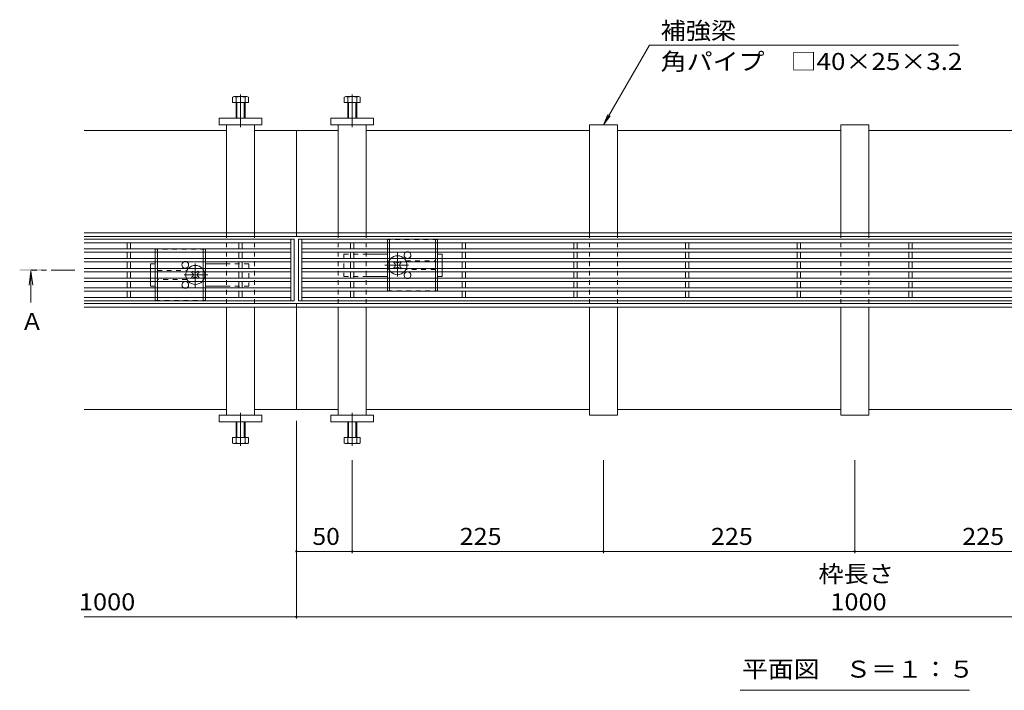
# Model space of a CAD drawing. Units: millimetres. Extents: x -1394 to 1942, y -1375 to 1322.
# Drawn here: x -1394 to -512, y -121 to 480 of the extents above; entities that cross this region are included whole.
import ezdxf

# ---------------------------------------------------------------- set-up
doc = ezdxf.new("R2010")
doc.units = ezdxf.units.MM
doc.header["$LTSCALE"] = 5
for name, pattern in [('JWW_CENTER1', [6.773333, 4.233333, -0.846667, 0.846667, -0.846667]), ('JWW_CENTER2', [13.546667, 11.006667, -0.846667, 0.846667, -0.846667]), ('JWW_DASHED1', [1.693333, 0.846667, -0.846667])]:
    doc.linetypes.add(name, pattern=pattern)
for name, color, linetype in [('E-0_通り芯', 7, 'Continuous'), ('E-2_仕上', 7, 'Continuous'), ('E-3_寸法', 7, 'Continuous'), ('E-4_文字', 7, 'Continuous'), ('E-5_建具', 7, 'Continuous')]:
    doc.layers.add(name, color=color, linetype=linetype)
doc.styles.add('ＭＳ ゴシック', font='txt', dxfattribs={"height": 1})

msp = doc.modelspace()

# ---------------------------------------------------------------- linework, layer by layer
at = {"layer": 'E-0_通り芯', "color": 2, "linetype": 'Continuous', "lineweight": 9}
for p, q in [((-1203.18, 405.71), (-1203.18, 410.41)), ((-1188.78, 405.71), (-1203.18, 405.71)), ((-1201.84, 411.01), (-1190.64, 411.01)), ((-1199.98, 391.71), (-1199.98, 410.41)), ((-1199.28, 391.71), (-1199.28, 405.71)), ((-1192.68, 405.71), (-1192.68, 391.71)), ((-1191.98, 410.41), (-1191.98, 391.71)), ((-1188.78, 410.41), (-1188.78, 405.71)), ((-1103.18, 410.41), (-1103.18, 405.71)), ((-1103.18, 405.71), (-1088.78, 405.71)), ((-1090.11, 411.01), (-1101.31, 411.01)), ((-1099.98, 410.41), (-1099.98, 391.71)), ((-1099.28, 405.71), (-1099.28, 391.71)), ((-1092.68, 391.71), (-1092.68, 405.71)), ((-1091.98, 391.71), (-1091.98, 410.41)), ((-1088.78, 405.71), (-1088.78, 410.41)), ((-1064.48, 280.21), (-1064.48, 274.61)), ((-1062.48, 280.21), (-1062.48, 274.61)), ((-1021.48, 280.21), (-1021.48, 274.61)), ((-1019.48, 280.21), (-1019.48, 274.61)), ((-1272.48, 265.91), (-1272.48, 271.61)), ((-1270.48, 265.91), (-1270.48, 271.61)), ((-1229.48, 265.91), (-1229.48, 271.61)), ((-1227.48, 265.91), (-1227.48, 271.61)), ((-1064.48, 271.61), (-1064.48, 265.91)), ((-1062.48, 271.61), (-1062.48, 265.91)), ((-1021.48, 271.61), (-1021.48, 265.91)), ((-1019.48, 271.61), (-1019.48, 265.91)), ((-1272.48, 257.21), (-1272.48, 262.91)), ((-1270.48, 257.21), (-1270.48, 262.91)), ((-1229.48, 257.21), (-1229.48, 262.91)), ((-1227.48, 257.21), (-1227.48, 262.91)), ((-1064.48, 262.91), (-1064.48, 257.21)), ((-1062.48, 262.91), (-1062.48, 257.21)), ((-1021.48, 262.91), (-1021.48, 257.21)), ((-1019.48, 262.91), (-1019.48, 257.21)), ((-1272.48, 248.51), (-1272.48, 254.21)), ((-1270.48, 248.51), (-1270.48, 254.21)), ((-1229.48, 248.51), (-1229.48, 254.21)), ((-1227.48, 248.51), (-1227.48, 254.21)), ((-1064.48, 254.21), (-1064.48, 248.51)), ((-1062.48, 254.21), (-1062.48, 248.51)), ((-1021.48, 254.21), (-1021.48, 248.51)), ((-1019.48, 254.21), (-1019.48, 248.51)), ((-1272.48, 239.81), (-1272.48, 245.51)), ((-1270.48, 239.81), (-1270.48, 245.51)), ((-1229.48, 239.81), (-1229.48, 245.51)), ((-1227.48, 239.81), (-1227.48, 245.51)), ((-1064.48, 245.51), (-1064.48, 239.81)), ((-1062.48, 245.51), (-1062.48, 239.81)), ((-1021.48, 245.51), (-1021.48, 239.81)), ((-1019.48, 245.51), (-1019.48, 239.81)), ((-1272.48, 231.21), (-1272.48, 236.81)), ((-1270.48, 231.21), (-1270.48, 236.81)), ((-1229.48, 231.21), (-1229.48, 236.81)), ((-1227.48, 231.21), (-1227.48, 236.81)), ((-1199.98, 119.71), (-1199.98, 101.01)), ((-1199.28, 119.71), (-1199.28, 105.71)), ((-1192.68, 105.71), (-1192.68, 119.71)), ((-1191.98, 101.01), (-1191.98, 119.71)), ((-1099.98, 101.01), (-1099.98, 119.71)), ((-1099.28, 105.71), (-1099.28, 119.71)), ((-1092.68, 119.71), (-1092.68, 105.71)), ((-1091.98, 119.71), (-1091.98, 101.01)), ((-1188.78, 105.71), (-1203.18, 105.71)), ((-1203.18, 105.71), (-1203.18, 101.01)), ((-1201.84, 100.41), (-1190.64, 100.41)), ((-1188.78, 101.01), (-1188.78, 105.71)), ((-1103.18, 105.71), (-1088.78, 105.71)), ((-1103.18, 101.01), (-1103.18, 105.71)), ((-1090.11, 100.41), (-1101.31, 100.41)), ((-1088.78, 105.71), (-1088.78, 101.01))]:
    msp.add_line(p, q, dxfattribs=at)
at = {"layer": 'E-0_通り芯', "color": 7, "linetype": 'JWW_CENTER2', "lineweight": 9}
for p, q in [((-1195.98, 413.01), (-1195.98, 383.71)), ((-1095.98, 413.01), (-1095.98, 383.71)), ((-1195.98, 98.41), (-1195.98, 127.71)), ((-1095.98, 98.41), (-1095.98, 127.71))]:
    msp.add_line(p, q, dxfattribs=at)
at = {"layer": 'E-0_通り芯', "color": 7, "linetype": 'Continuous', "lineweight": 9}
for p, q in [((-1214.98, 385.71), (-1214.98, 391.71)), ((-1214.98, 391.71), (-1176.98, 391.71)), ((-1176.98, 391.71), (-1176.98, 385.71)), ((-1076.98, 391.71), (-1114.98, 391.71)), ((-1114.98, 391.71), (-1114.98, 385.71)), ((-1076.98, 385.71), (-1076.98, 391.71)), ((-1176.98, 385.71), (-1214.98, 385.71)), ((-1208.48, 385.71), (-1208.48, 288.91)), ((-1183.48, 288.91), (-1183.48, 385.71)), ((-1114.98, 385.71), (-1076.98, 385.71)), ((-1108.48, 288.91), (-1108.48, 385.71)), ((-1083.48, 385.71), (-1083.48, 288.91)), ((-883.48, 288.91), (-883.48, 385.71)), ((-883.48, 385.71), (-858.48, 385.71)), ((-858.48, 385.71), (-858.48, 288.91)), ((-658.48, 288.91), (-658.48, 385.71)), ((-658.48, 385.71), (-633.48, 385.71)), ((-633.48, 385.71), (-633.48, 288.91)), ((-1083.48, 270.06), (-1064.48, 270.06)), ((-1015.48, 270.06), (-1019.48, 270.06)), ((-1015.48, 265.91), (-1015.48, 270.06)), ((-1272.48, 261.36), (-1276.48, 261.36)), ((-1276.48, 257.21), (-1276.48, 261.36)), ((-1227.48, 261.36), (-1208.48, 261.36)), ((-1015.48, 257.21), (-1015.48, 262.91)), ((-1276.48, 254.21), (-1276.48, 248.51)), ((-1064.48, 250.06), (-1083.48, 250.06)), ((-1019.48, 250.06), (-1015.48, 250.06)), ((-1015.48, 254.21), (-1015.48, 250.06)), ((-1276.48, 245.51), (-1276.48, 241.36)), ((-1276.48, 241.36), (-1272.48, 241.36)), ((-1208.48, 241.36), (-1227.48, 241.36)), ((-1208.48, 222.51), (-1208.48, 125.71)), ((-1183.48, 125.71), (-1183.48, 222.51)), ((-1108.48, 125.71), (-1108.48, 222.51)), ((-1083.48, 222.51), (-1083.48, 125.71)), ((-883.48, 125.71), (-883.48, 222.51)), ((-858.48, 222.51), (-858.48, 125.71)), ((-658.48, 125.71), (-658.48, 222.51)), ((-633.48, 222.51), (-633.48, 125.71)), ((-1176.98, 125.71), (-1214.98, 125.71)), ((-1214.98, 125.71), (-1214.98, 119.71)), ((-1176.98, 119.71), (-1176.98, 125.71)), ((-1114.98, 125.71), (-1076.98, 125.71)), ((-1114.98, 119.71), (-1114.98, 125.71)), ((-1076.98, 125.71), (-1076.98, 119.71)), ((-858.48, 125.71), (-883.48, 125.71)), ((-633.48, 125.71), (-658.48, 125.71)), ((-1214.98, 119.71), (-1176.98, 119.71)), ((-1076.98, 119.71), (-1114.98, 119.71))]:
    msp.add_line(p, q, dxfattribs=at)
at = {"layer": 'E-0_通り芯', "color": 7, "linetype": 'JWW_DASHED1', "lineweight": 9}
for p, q in [((-1208.48, 288.91), (-1208.48, 222.51)), ((-1183.48, 288.91), (-1208.48, 288.91)), ((-1183.48, 288.91), (-1183.48, 222.51)), ((-1108.48, 288.91), (-1108.48, 222.51)), ((-1083.48, 288.91), (-1108.48, 288.91)), ((-1083.48, 288.91), (-1083.48, 222.51)), ((-883.48, 288.91), (-883.48, 222.51)), ((-858.48, 288.91), (-883.48, 288.91)), ((-858.48, 288.91), (-858.48, 222.51)), ((-658.48, 288.91), (-658.48, 222.51)), ((-633.48, 288.91), (-658.48, 288.91)), ((-633.48, 288.91), (-633.48, 222.51)), ((-1103.48, 270.06), (-1103.48, 250.06)), ((-1103.48, 270.06), (-1083.48, 270.06)), ((-1015.48, 265.91), (-1015.48, 262.91)), ((-1276.48, 254.21), (-1276.48, 257.21)), ((-1188.48, 261.36), (-1208.48, 261.36)), ((-1188.48, 261.36), (-1188.48, 241.36)), ((-1047.98, 264.06), (-1021.48, 264.06)), ((-1021.48, 256.06), (-1047.98, 256.06)), ((-1015.48, 257.21), (-1015.48, 254.21)), ((-1276.48, 245.51), (-1276.48, 248.51)), ((-1270.48, 255.36), (-1243.98, 255.36)), ((-1243.98, 247.36), (-1270.48, 247.36)), ((-1103.48, 250.06), (-1083.48, 250.06)), ((-1188.48, 241.36), (-1208.48, 241.36)), ((-1208.48, 222.51), (-1183.48, 222.51)), ((-1108.48, 222.51), (-1083.48, 222.51)), ((-883.48, 222.51), (-858.48, 222.51)), ((-658.48, 222.51), (-633.48, 222.51))]:
    msp.add_line(p, q, dxfattribs=at)
at = {"layer": 'E-0_通り芯', "color": 2, "linetype": 'JWW_DASHED1', "lineweight": 9}
for p, q in [((-1019.48, 283.06), (-1064.48, 283.06)), ((-1064.48, 283.06), (-1064.48, 280.21)), ((-1062.48, 283.06), (-1062.48, 280.21)), ((-1021.48, 283.06), (-1021.48, 280.21)), ((-1019.48, 283.06), (-1019.48, 280.21)), ((-1227.48, 274.36), (-1272.48, 274.36)), ((-1272.48, 271.61), (-1272.48, 274.36)), ((-1270.48, 271.61), (-1270.48, 274.36)), ((-1229.48, 271.61), (-1229.48, 274.36)), ((-1227.48, 271.61), (-1227.48, 274.36)), ((-1064.48, 274.61), (-1064.48, 271.61)), ((-1062.48, 274.61), (-1062.48, 271.61)), ((-1021.48, 274.61), (-1021.48, 271.61)), ((-1019.48, 274.61), (-1019.48, 271.61)), ((-1272.48, 262.91), (-1272.48, 265.91)), ((-1270.48, 262.91), (-1270.48, 265.91)), ((-1229.48, 262.91), (-1229.48, 265.91)), ((-1227.48, 262.91), (-1227.48, 265.91)), ((-1064.48, 265.91), (-1064.48, 262.91)), ((-1062.48, 265.91), (-1062.48, 262.91)), ((-1021.48, 265.91), (-1021.48, 262.91)), ((-1019.48, 265.91), (-1019.48, 262.91)), ((-1272.48, 254.21), (-1272.48, 257.21)), ((-1270.48, 254.21), (-1270.48, 257.21)), ((-1229.48, 254.21), (-1229.48, 257.21)), ((-1227.48, 254.21), (-1227.48, 257.21)), ((-1064.48, 257.21), (-1064.48, 254.21)), ((-1062.48, 257.21), (-1062.48, 254.21)), ((-1021.48, 257.21), (-1021.48, 254.21)), ((-1019.48, 257.21), (-1019.48, 254.21)), ((-1272.48, 245.51), (-1272.48, 248.51)), ((-1270.48, 245.51), (-1270.48, 248.51)), ((-1229.48, 245.51), (-1229.48, 248.51)), ((-1227.48, 245.51), (-1227.48, 248.51)), ((-1064.48, 248.51), (-1064.48, 245.51)), ((-1062.48, 248.51), (-1062.48, 245.51)), ((-1021.48, 248.51), (-1021.48, 245.51)), ((-1019.48, 248.51), (-1019.48, 245.51)), ((-1272.48, 236.81), (-1272.48, 239.81)), ((-1270.48, 236.81), (-1270.48, 239.81)), ((-1229.48, 236.81), (-1229.48, 239.81)), ((-1227.48, 236.81), (-1227.48, 239.81)), ((-1064.48, 239.81), (-1064.48, 237.06)), ((-1062.48, 239.81), (-1062.48, 237.06)), ((-1021.48, 239.81), (-1021.48, 237.06)), ((-1019.48, 239.81), (-1019.48, 237.06)), ((-1272.48, 228.36), (-1272.48, 231.21)), ((-1270.48, 228.36), (-1270.48, 231.21)), ((-1229.48, 228.36), (-1229.48, 231.21)), ((-1227.48, 228.36), (-1227.48, 231.21)), ((-1064.48, 237.06), (-1019.48, 237.06)), ((-1272.48, 228.36), (-1227.48, 228.36))]:
    msp.add_line(p, q, dxfattribs=at)
at = {"layer": 'E-0_通り芯', "color": 7, "linetype": 'JWW_CENTER1', "lineweight": 9}
for p, q in [((-1055.48, 249.87), (-1055.48, 271.13)), ((-1236.48, 261.54), (-1236.48, 240.28)), ((-1066.73, 260.06), (-1044.12, 260.06)), ((-1225.22, 251.36), (-1247.83, 251.36))]:
    msp.add_line(p, q, dxfattribs=at)
at = {"layer": 'E-0_通り芯', "color": 6, "linetype": 'Continuous', "lineweight": 9}
for p, q in [((-1058.28, 262.91), (-1058.83, 262.35)), ((-1057.95, 261.47), (-1058.83, 262.35)), ((-1057.95, 258.64), (-1058.83, 257.76)), ((-1058.83, 257.76), (-1058.28, 257.21)), ((-1056.89, 262.53), (-1057.26, 262.91)), ((-1056.89, 257.58), (-1057.26, 257.21)), ((-1054.06, 262.53), (-1053.69, 262.91)), ((-1054.06, 257.58), (-1053.69, 257.21)), ((-1053, 261.47), (-1052.12, 262.35)), ((-1053, 258.64), (-1052.12, 257.76)), ((-1052.12, 262.35), (-1052.67, 262.91)), ((-1052.67, 257.21), (-1052.12, 257.76)), ((-1239.28, 254.21), (-1239.83, 253.65)), ((-1238.95, 252.77), (-1239.83, 253.65)), ((-1238.95, 249.94), (-1239.83, 249.06)), ((-1239.83, 249.06), (-1239.28, 248.51)), ((-1237.89, 253.83), (-1238.26, 254.21)), ((-1237.89, 248.88), (-1238.26, 248.51)), ((-1235.06, 253.83), (-1234.69, 254.21)), ((-1235.06, 248.88), (-1234.69, 248.51)), ((-1234, 252.77), (-1233.12, 253.65)), ((-1234, 249.94), (-1233.12, 249.06)), ((-1233.12, 253.65), (-1233.67, 254.21)), ((-1233.67, 248.51), (-1233.12, 249.06))]:
    msp.add_line(p, q, dxfattribs=at)
at = {"layer": 'E-0_通り芯', "color": 6, "linetype": 'JWW_DASHED1', "lineweight": 9}
for p, q in [((-1057.77, 263.42), (-1058.28, 262.91)), ((-1058.28, 257.21), (-1057.77, 256.7)), ((-1057.26, 262.91), (-1057.77, 263.42)), ((-1057.26, 257.21), (-1057.77, 256.7)), ((-1053.69, 262.91), (-1053.18, 263.42)), ((-1053.69, 257.21), (-1053.18, 256.7)), ((-1052.67, 262.91), (-1053.18, 263.42)), ((-1053.18, 256.7), (-1052.67, 257.21)), ((-1238.77, 254.72), (-1239.28, 254.21)), ((-1239.28, 248.51), (-1238.77, 248)), ((-1238.26, 254.21), (-1238.77, 254.72)), ((-1238.26, 248.51), (-1238.77, 248)), ((-1234.69, 254.21), (-1234.18, 254.72)), ((-1234.69, 248.51), (-1234.18, 248)), ((-1233.67, 254.21), (-1234.18, 254.72)), ((-1234.18, 248), (-1233.67, 248.51))]:
    msp.add_line(p, q, dxfattribs=at)
at = {"layer": 'E-0_通り芯', "color": 2, "linetype": 'Continuous', "lineweight": 9}
for centre, radius, start, end in [((-1201.58, 408.63), 2.39, 47.9749, 132.0251), ((-1195.98, 397.6), 13.42, 72.65606, 107.34394), ((-1190.38, 408.63), 2.39, 47.9749, 132.0251), ((-1101.58, 408.63), 2.39, 47.9749, 132.0251), ((-1095.98, 397.6), 13.42, 72.65606, 107.34394), ((-1090.38, 408.63), 2.39, 47.9749, 132.0251), ((-1201.58, 102.78), 2.39, 227.9749, 312.0251), ((-1195.98, 113.81), 13.42, 252.65606, 287.34394), ((-1190.38, 102.78), 2.39, 227.9749, 312.0251), ((-1101.58, 102.78), 2.39, 227.9749, 312.0251), ((-1095.98, 113.81), 13.42, 252.65606, 287.34394), ((-1090.38, 102.78), 2.39, 227.9749, 312.0251)]:
    msp.add_arc(centre, radius, start, end, dxfattribs=at)
at = {"layer": 'E-0_通り芯', "color": 6, "linetype": 'JWW_DASHED1', "lineweight": 9}
for centre, start, end in [((-1055.48, 260.06), 136.50942, 160.40958), ((-1055.48, 260.06), 20.66732, 43.49058), ((-1236.48, 251.36), 136.50942, 160.40958), ((-1236.48, 251.36), 19.59042, 43.49058), ((-1055.48, 260.06), 199.59042, 223.49058), ((-1055.48, 260.06), 316.50942, 340.40958), ((-1236.48, 251.36), 200.66732, 223.49058), ((-1236.48, 251.36), 316.50942, 340.40958)]:
    msp.add_arc(centre, 8.5, start, end, dxfattribs=at)
at = {"layer": 'E-0_通り芯', "color": 6, "linetype": 'Continuous', "lineweight": 9}
for centre, radius, start, end in [((-1055.48, 260.06), 8.5, 43.49058, 136.50942), ((-1236.48, 251.36), 8.5, 43.49058, 136.50942), ((-1055.48, 260.06), 8.5, 160.40958, 199.59042), ((-1059.36, 260.06), 2, 315, 45), ((-1055.48, 263.95), 2, 225, 315), ((-1055.48, 256.17), 2, 45, 135), ((-1051.59, 260.06), 2, 135, 225), ((-1055.48, 260.06), 8.5, 340.40958, 20.66732), ((-1236.48, 251.36), 8.5, 160.40958, 200.66732), ((-1240.36, 251.36), 2, 315, 45), ((-1236.48, 255.25), 2, 225, 315), ((-1236.48, 247.47), 2, 45, 135), ((-1232.59, 251.36), 2, 135, 225), ((-1236.48, 251.36), 8.5, 340.40958, 19.59042), ((-1055.48, 260.06), 8.5, 223.49058, 316.50942), ((-1236.48, 251.36), 8.5, 223.49058, 316.50942)]:
    msp.add_arc(centre, radius, start, end, dxfattribs=at)
at = {"layer": 'E-0_通り芯', "color": 7, "linetype": 'Continuous', "lineweight": 9}
for centre, start, end in [((-1046.48, 269.06), 121.78833, 58.21167), ((-1245.48, 260.36), 121.78833, 58.21167), ((-1046.48, 251.06), 301.78833, 238.21167), ((-1245.48, 242.36), 301.78833, 238.21167)]:
    msp.add_arc(centre, 3, start, end, dxfattribs=at)
at = {"layer": 'E-0_通り芯', "color": 7, "linetype": 'JWW_DASHED1', "lineweight": 9}
for centre, start, end in [((-1046.48, 269.06), 58.21167, 121.78833), ((-1245.48, 260.36), 58.21167, 121.78833), ((-1046.48, 251.06), 238.21167, 301.78833), ((-1245.48, 242.36), 238.21167, 301.78833)]:
    msp.add_arc(centre, 3, start, end, dxfattribs=at)
at = {"layer": 'E-2_仕上', "color": 3, "linetype": 'Continuous', "lineweight": 9}
for p, q in [((-1335.98, 283.21), (-1147.98, 283.21)), ((-1150.98, 283.21), (-1150.98, 228.21)), ((-1147.98, 283.21), (-1147.98, 228.21)), ((-1143.98, 283.21), (-1143.98, 228.21)), ((-1143.98, 283.21), (-147.98, 283.21)), ((-1140.98, 283.21), (-1140.98, 228.21)), ((-1335.98, 280.21), (-1150.98, 280.21)), ((-1335.98, 274.61), (-1150.98, 274.61)), ((-1297.48, 274.61), (-1297.48, 280.21)), ((-1294.48, 274.61), (-1294.48, 280.21)), ((-1197.48, 274.61), (-1197.48, 280.21)), ((-1194.48, 274.61), (-1194.48, 280.21)), ((-1140.98, 280.21), (-150.98, 280.21)), ((-1140.98, 274.61), (-150.98, 274.61)), ((-1097.48, 274.61), (-1097.48, 280.21)), ((-1094.48, 274.61), (-1094.48, 280.21)), ((-997.48, 274.61), (-997.48, 280.21)), ((-994.48, 274.61), (-994.48, 280.21)), ((-897.48, 274.61), (-897.48, 280.21)), ((-894.48, 274.61), (-894.48, 280.21)), ((-797.48, 274.61), (-797.48, 280.21)), ((-794.48, 274.61), (-794.48, 280.21)), ((-697.48, 274.61), (-697.48, 280.21)), ((-694.48, 274.61), (-694.48, 280.21)), ((-597.48, 274.61), (-597.48, 280.21)), ((-594.48, 274.61), (-594.48, 280.21)), ((-1335.98, 271.61), (-1150.98, 271.61)), ((-1335.98, 265.91), (-1150.98, 265.91)), ((-1297.48, 265.91), (-1297.48, 271.61)), ((-1294.48, 265.91), (-1294.48, 271.61)), ((-1197.48, 265.91), (-1197.48, 271.61)), ((-1194.48, 265.91), (-1194.48, 271.61)), ((-1140.98, 271.61), (-150.98, 271.61)), ((-1140.98, 265.91), (-150.98, 265.91)), ((-1097.48, 265.91), (-1097.48, 271.61)), ((-1094.48, 265.91), (-1094.48, 271.61)), ((-997.48, 265.91), (-997.48, 271.61)), ((-994.48, 265.91), (-994.48, 271.61)), ((-897.48, 265.91), (-897.48, 271.61)), ((-894.48, 265.91), (-894.48, 271.61)), ((-797.48, 265.91), (-797.48, 271.61)), ((-794.48, 265.91), (-794.48, 271.61)), ((-697.48, 265.91), (-697.48, 271.61)), ((-694.48, 265.91), (-694.48, 271.61)), ((-597.48, 265.91), (-597.48, 271.61)), ((-594.48, 265.91), (-594.48, 271.61)), ((-1335.98, 262.91), (-1150.98, 262.91)), ((-1335.98, 257.21), (-1150.98, 257.21)), ((-1297.48, 257.21), (-1297.48, 262.91)), ((-1294.48, 257.21), (-1294.48, 262.91)), ((-1197.48, 257.21), (-1197.48, 262.91)), ((-1194.48, 257.21), (-1194.48, 262.91)), ((-1140.98, 262.91), (-150.98, 262.91)), ((-1140.98, 257.21), (-150.98, 257.21)), ((-1097.48, 257.21), (-1097.48, 262.91)), ((-1094.48, 257.21), (-1094.48, 262.91)), ((-997.48, 257.21), (-997.48, 262.91)), ((-994.48, 257.21), (-994.48, 262.91)), ((-897.48, 257.21), (-897.48, 262.91)), ((-894.48, 257.21), (-894.48, 262.91)), ((-797.48, 257.21), (-797.48, 262.91)), ((-794.48, 257.21), (-794.48, 262.91)), ((-697.48, 257.21), (-697.48, 262.91)), ((-694.48, 257.21), (-694.48, 262.91)), ((-597.48, 257.21), (-597.48, 262.91)), ((-594.48, 257.21), (-594.48, 262.91)), ((-1335.98, 254.21), (-1150.98, 254.21)), ((-1335.98, 248.51), (-1150.98, 248.51)), ((-1297.48, 254.21), (-1297.48, 248.51)), ((-1294.48, 254.21), (-1294.48, 248.51)), ((-1197.48, 254.21), (-1197.48, 248.51)), ((-1194.48, 254.21), (-1194.48, 248.51)), ((-1140.98, 254.21), (-150.98, 254.21)), ((-1140.98, 248.51), (-150.98, 248.51)), ((-1097.48, 254.21), (-1097.48, 248.51)), ((-1094.48, 254.21), (-1094.48, 248.51)), ((-997.48, 254.21), (-997.48, 248.51)), ((-994.48, 254.21), (-994.48, 248.51)), ((-897.48, 254.21), (-897.48, 248.51)), ((-894.48, 254.21), (-894.48, 248.51)), ((-797.48, 254.21), (-797.48, 248.51)), ((-794.48, 254.21), (-794.48, 248.51)), ((-697.48, 254.21), (-697.48, 248.51)), ((-694.48, 254.21), (-694.48, 248.51)), ((-597.48, 254.21), (-597.48, 248.51)), ((-594.48, 254.21), (-594.48, 248.51)), ((-1335.98, 245.51), (-1150.98, 245.51)), ((-1335.98, 239.81), (-1150.98, 239.81)), ((-1297.48, 245.51), (-1297.48, 239.81)), ((-1294.48, 245.51), (-1294.48, 239.81)), ((-1197.48, 245.51), (-1197.48, 239.81)), ((-1194.48, 245.51), (-1194.48, 239.81)), ((-1140.98, 245.51), (-150.98, 245.51)), ((-1140.98, 239.81), (-150.98, 239.81)), ((-1097.48, 245.51), (-1097.48, 239.81)), ((-1094.48, 245.51), (-1094.48, 239.81)), ((-997.48, 245.51), (-997.48, 239.81)), ((-994.48, 245.51), (-994.48, 239.81)), ((-897.48, 245.51), (-897.48, 239.81)), ((-894.48, 245.51), (-894.48, 239.81)), ((-797.48, 245.51), (-797.48, 239.81)), ((-794.48, 245.51), (-794.48, 239.81)), ((-697.48, 245.51), (-697.48, 239.81)), ((-694.48, 245.51), (-694.48, 239.81)), ((-597.48, 245.51), (-597.48, 239.81)), ((-594.48, 245.51), (-594.48, 239.81)), ((-1335.98, 236.81), (-1150.98, 236.81)), ((-1150.98, 231.21), (-1335.98, 231.21)), ((-1297.48, 236.81), (-1297.48, 231.21)), ((-1294.48, 236.81), (-1294.48, 231.21)), ((-1197.48, 236.81), (-1197.48, 231.21)), ((-1194.48, 236.81), (-1194.48, 231.21)), ((-1140.98, 236.81), (-150.98, 236.81)), ((-150.98, 231.21), (-1140.98, 231.21)), ((-1097.48, 236.81), (-1097.48, 231.21)), ((-1094.48, 236.81), (-1094.48, 231.21)), ((-997.48, 236.81), (-997.48, 231.21)), ((-994.48, 236.81), (-994.48, 231.21)), ((-897.48, 236.81), (-897.48, 231.21)), ((-894.48, 236.81), (-894.48, 231.21)), ((-797.48, 236.81), (-797.48, 231.21)), ((-794.48, 236.81), (-794.48, 231.21)), ((-697.48, 236.81), (-697.48, 231.21)), ((-694.48, 236.81), (-694.48, 231.21)), ((-597.48, 236.81), (-597.48, 231.21)), ((-594.48, 236.81), (-594.48, 231.21)), ((-1335.98, 228.21), (-1147.98, 228.21)), ((-1143.98, 228.21), (-147.98, 228.21))]:
    msp.add_line(p, q, dxfattribs=at)
at = {"layer": 'E-3_寸法', "color": 7, "linetype": 'Continuous', "lineweight": 9}
for p, q in [((-1335.98, 380.71), (-1208.48, 380.71)), ((-1183.48, 380.71), (-1108.48, 380.71)), ((-1145.98, 380.71), (-1145.98, 285.71)), ((-1083.48, 380.71), (-883.48, 380.71)), ((-858.48, 380.71), (-658.48, 380.71)), ((-633.48, 380.71), (-433.48, 380.71)), ((-1335.98, 288.91), (-1145.98, 288.91)), ((-1335.98, 285.71), (-1145.98, 285.71)), ((-145.98, 288.91), (-1145.98, 288.91)), ((-145.98, 285.71), (-1145.98, 285.71)), ((-1335.98, 225.71), (-1145.98, 225.71)), ((-1335.98, 222.51), (-1145.98, 222.51)), ((-145.98, 225.71), (-1145.98, 225.71)), ((-1145.98, 225.71), (-1145.98, 130.71)), ((-145.98, 222.51), (-1145.98, 222.51)), ((-1208.48, 130.71), (-1335.98, 130.71)), ((-1108.48, 130.71), (-1183.48, 130.71)), ((-883.48, 130.71), (-1083.48, 130.71)), ((-658.48, 130.71), (-858.48, 130.71)), ((-433.48, 130.71), (-633.48, 130.71))]:
    msp.add_line(p, q, dxfattribs=at)
at = {"layer": 'E-4_文字', "color": 7, "linetype": 'Continuous', "lineweight": 9}
for p, q in [((-1145.98, -56.3), (-1145.98, 120.71)), ((-1095.98, 2.29), (-1095.98, 85.4)), ((-870.98, 2.29), (-870.98, 85.4)), ((-645.98, 2.29), (-645.98, 85.4)), ((-1145.98, 3.79), (-1095.98, 3.79)), ((-1095.98, 3.79), (-870.98, 3.79)), ((-870.98, 3.79), (-645.98, 3.79)), ((-645.98, 3.79), (-420.98, 3.79)), ((-1335.98, -54.8), (-1145.98, -54.8)), ((-1145.98, -54.8), (-145.98, -54.8))]:
    msp.add_line(p, q, dxfattribs=at)
at = {"layer": 'E-4_文字', "color": 7, "linetype": 'Continuous', "lineweight": 9, "const_width": 1}
for points in [[(-1145.48, 3.79, 0.414214), (-1145.98, 4.29, 0.414214), (-1146.48, 3.79, 0.414214), (-1145.98, 3.29, 0.414214)], [(-1095.48, 3.79, 0.414214), (-1095.98, 4.29, 0.414214), (-1096.48, 3.79, 0.414214), (-1095.98, 3.29, 0.414214)], [(-870.48, 3.79, 0.414214), (-870.98, 4.29, 0.414214), (-871.48, 3.79, 0.414214), (-870.98, 3.29, 0.414214)], [(-645.48, 3.79, 0.414214), (-645.98, 4.29, 0.414214), (-646.48, 3.79, 0.414214), (-645.98, 3.29, 0.414214)], [(-1145.48, -54.8, 0.414214), (-1145.98, -54.3, 0.414214), (-1146.48, -54.8, 0.414214), (-1145.98, -55.3, 0.414214)]]:
    msp.add_lwpolyline(points, format="xyb", close=True, dxfattribs=at)
at = {"layer": 'E-5_建具', "color": 7, "linetype": 'Continuous', "lineweight": 9}
for p, q in [((-870.98, 385.71), (-829.81, 457.01)), ((-829.81, 457.01), (-553.12, 457.01)), ((-870.98, 385.71), (-867.15, 394.95)), ((-870.98, 385.71), (-864.89, 393.64)), ((-748.66, -120.58), (-543.29, -120.58))]:
    msp.add_line(p, q, dxfattribs=at)
at = {"layer": 'E-5_建具', "color": 4, "linetype": 'JWW_CENTER1', "lineweight": 9}
msp.add_line((-1344.48, 255.71), (-1383.74, 255.71), dxfattribs=at)
at = {"layer": 'E-5_建具', "color": 4, "linetype": 'Continuous', "lineweight": 9}
for q in [(-1385.37, 242.31), (-1382.11, 242.31), (-1383.74, 226.71)]:
    msp.add_line((-1383.74, 254.71), q, dxfattribs=at)
msp.add_solid([(-1373.74, 254.71), (-1393.74, 254.71), (-1373.74, 256.71), (-1393.74, 256.71)], dxfattribs=at)

# ---------------------------------------------------------------- texts
at = {"layer": 'E-4_文字', "color": 2, "linetype": 'Continuous', "lineweight": 211, "style": 'ＭＳ ゴシック'}
for s, width, p in [('50', 1.0625, (-1131.6, 9.61)), ('225', 1.083333, (-999.73, 9.61)), ('225', 1.083333, (-774.73, 9.61)), ('225', 1.083333, (-549.73, 9.61)), ('枠長さ', 1.083333, (-678.48, -23.98)), ('1000', 1.09375, (-1340.73, -48.98)), ('1000', 1.09375, (-667.85, -48.98))]:
    msp.add_text(s, height=15.24, dxfattribs=dict(at, width=width)).set_placement(p)
at = {"layer": 'E-5_建具', "color": 2, "linetype": 'Continuous', "lineweight": 9, "style": 'ＭＳ ゴシック'}
for s, width, p in [('補強梁', 1.083333, (-819.81, 462.33)), ('角パイプ\u3000□40×25×3.2', 1.119565, (-819.81, 434.83)), ('平面図\u3000Ｓ＝１：５', 1.111111, (-746.84, -109.25))]:
    msp.add_text(s, height=15.24, dxfattribs=dict(at, width=width)).set_placement(p)
msp.add_text('Ａ', height=15.24, dxfattribs=at).set_placement((-1393.07, 202.05))

doc.saveas('drawing.dxf')
